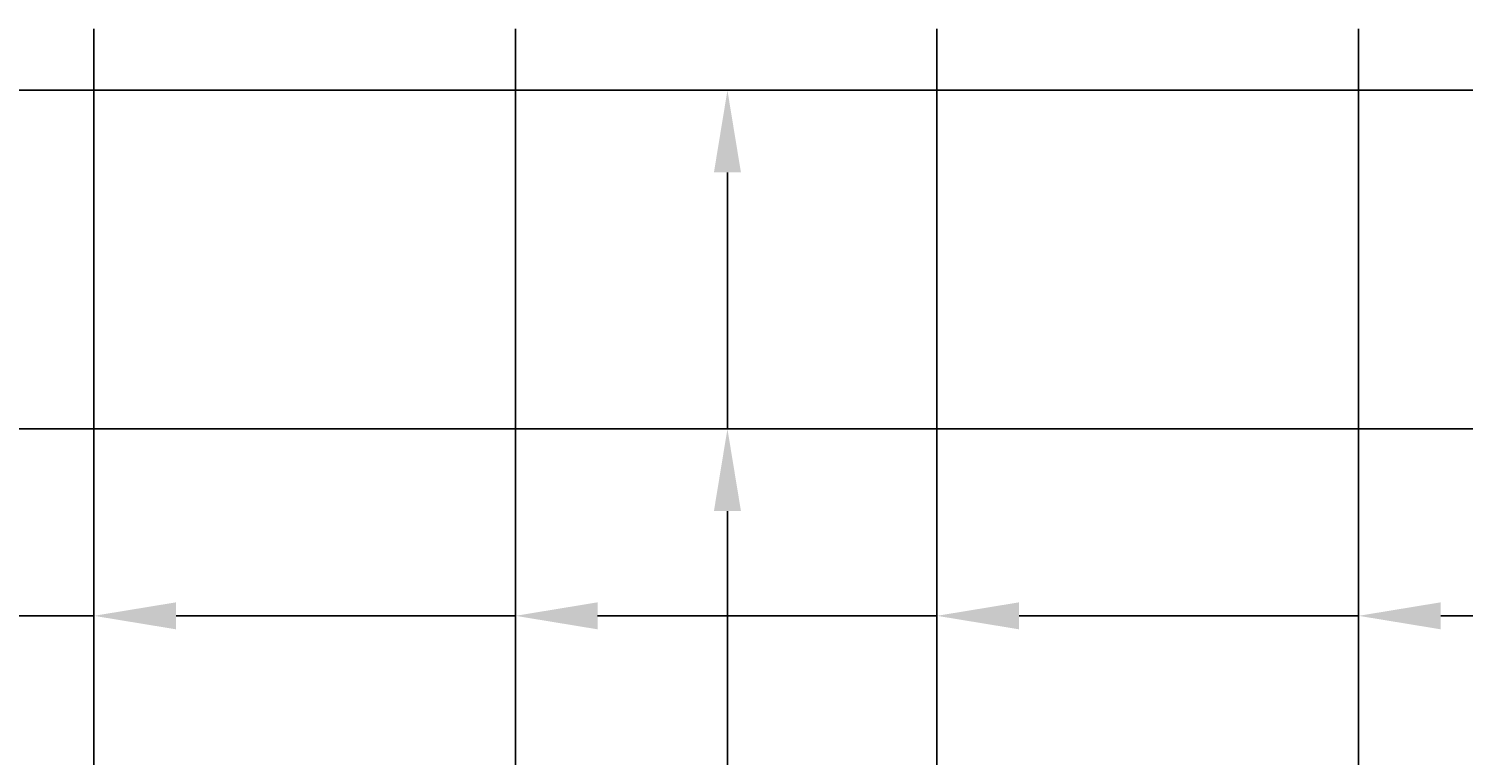
# Model space of a CAD drawing. Units: millimetres. Extents: x 0 to 4200, y 0 to 2970.
# Drawn here: x 2104 to 2453, y 1871 to 2048 of the extents above; entities that cross this region are included whole.
import ezdxf
from ezdxf import colors
from ezdxf.entities.mleader import LeaderData, LeaderLine
from ezdxf.math import Vec2, Vec3

# ---------------------------------------------------------------- set-up
doc = ezdxf.new("R2010")
doc.units = ezdxf.units.MM
doc.layers.add('寸法', color=7, linetype='Continuous', lineweight=13)
doc.layers.add('鉄筋', color=3, linetype='Continuous', lineweight=25)

msp = doc.modelspace()

# ---------------------------------------------------------------- linework, layer by layer
at = {"layer": '鉄筋'}
for p, q in [((2120.09, 2047.8), (2120.09, 1674.8)), ((2222.72, 2047.8), (2222.72, 1674.8)), ((2325.35, 2047.8), (2325.35, 1674.8)), ((2427.98, 2047.8), (2427.98, 1674.8)), ((1596.94, 2032.8), (3566.94, 2032.8)), ((1596.94, 1950.37), (3566.94, 1950.37))]:
    msp.add_line(p, q, dxfattribs=at)

# ---------------------------------------------------------------- leaders
at = {"layer": '寸法'}
ml = msp.add_multileader_mtext('Standard', dxfattribs=at)
ml.set_content('', color=256)
ml.set_leader_properties()
ml.build(insert=Vec2(0, 0))
ml.multileader.update_dxf_attribs({"text_right_attachment_type": 6, "dogleg_length": 0.36, "arrow_head_size": 20})
ctx = ml.context
ctx.base_point, ctx.char_height, ctx.arrow_head_size, ctx.landing_gap_size, ctx.plane_origin, ctx.plane_x_axis, ctx.plane_y_axis = Vec3(2274.33, 1950.37), 0.18, 20, 0.09, Vec3(2400.75, 1950.73), Vec3(0, -1), Vec3(1, 0)
ctx.right_attachment = 6
notes = []
notes.append((ctx, [(0, (1, 1, 0), (2274.33, 1950.73), (0, -1), 0.36, [(0, [(2274.33, 2032.8)], 0, [])])]))
ctx.mtext.insert, ctx.mtext.text_direction, ctx.mtext.flow_direction = Vec3(2274.42, 1950.28), Vec3(0, -1), 5
ml = msp.add_multileader_mtext('Standard', dxfattribs=at)
ml.set_content('', color=256)
ml.set_leader_properties()
ml.build(insert=Vec2(0, 0))
ml.multileader.update_dxf_attribs({"text_right_attachment_type": 6, "dogleg_length": 0.36, "arrow_head_size": 20})
ctx = ml.context
ctx.base_point, ctx.char_height, ctx.arrow_head_size, ctx.landing_gap_size, ctx.plane_origin, ctx.plane_x_axis, ctx.plane_y_axis = Vec3(2274.33, 1863.64), 0.18, 20, 0.09, Vec3(2400.75, 1864), Vec3(0, -1), Vec3(1, 0)
ctx.right_attachment = 6
notes.append((ctx, [(0, (1, 1, 0), (2274.33, 1864), (0, -1), 0.36, [(0, [(2274.33, 1950.37)], 0, [])])]))
ctx.mtext.insert, ctx.mtext.text_direction, ctx.mtext.flow_direction = Vec3(2274.42, 1863.55), Vec3(0, -1), 5
ml = msp.add_multileader_mtext('Standard', dxfattribs=at)
ml.set_content('', color=256)
ml.set_leader_properties()
ml.build(insert=Vec2(0, 0))
ml.multileader.update_dxf_attribs({"text_right_attachment_type": 6, "dogleg_length": 0.36, "arrow_head_size": 20})
ctx = ml.context
ctx.base_point, ctx.char_height, ctx.arrow_head_size, ctx.landing_gap_size, ctx.plane_origin = Vec3(2120.09, 1904.85), 0.18, 20, 0.09, Vec3(2017.1, 1904.85)
ctx.right_attachment = 6
notes.append((ctx, [(0, (1, 1, 0), (2119.73, 1904.85), (1, 0), 0.36, [(0, [(2017.46, 1904.85)], 0, [])])]))
ctx.mtext.insert, ctx.mtext.flow_direction = Vec3(2120.18, 1904.94), 5
ml = msp.add_multileader_mtext('Standard', dxfattribs=at)
ml.set_content('', color=256)
ml.set_leader_properties()
ml.build(insert=Vec2(0, 0))
ml.multileader.update_dxf_attribs({"text_right_attachment_type": 6, "dogleg_length": 0.36, "arrow_head_size": 20})
ctx = ml.context
ctx.base_point, ctx.char_height, ctx.arrow_head_size, ctx.landing_gap_size, ctx.plane_origin = Vec3(2222.72, 1904.85), 0.18, 20, 0.09, Vec3(2119.73, 1904.85)
ctx.right_attachment = 6
notes.append((ctx, [(0, (1, 1, 0), (2222.36, 1904.85), (1, 0), 0.36, [(0, [(2120.09, 1904.85)], 0, [])])]))
ctx.mtext.insert, ctx.mtext.flow_direction = Vec3(2222.81, 1904.94), 5
ml = msp.add_multileader_mtext('Standard', dxfattribs=at)
ml.set_content('', color=256)
ml.set_leader_properties()
ml.build(insert=Vec2(0, 0))
ml.multileader.update_dxf_attribs({"text_right_attachment_type": 6, "dogleg_length": 0.36, "arrow_head_size": 20})
ctx = ml.context
ctx.base_point, ctx.char_height, ctx.arrow_head_size, ctx.landing_gap_size, ctx.plane_origin = Vec3(2325.35, 1904.85), 0.18, 20, 0.09, Vec3(2222.36, 1904.85)
ctx.right_attachment = 6
notes.append((ctx, [(0, (1, 1, 0), (2324.99, 1904.85), (1, 0), 0.36, [(0, [(2222.72, 1904.85)], 0, [])])]))
ctx.mtext.insert, ctx.mtext.flow_direction = Vec3(2325.44, 1904.94), 5
ml = msp.add_multileader_mtext('Standard', dxfattribs=at)
ml.set_content('', color=256)
ml.set_leader_properties()
ml.build(insert=Vec2(0, 0))
ml.multileader.update_dxf_attribs({"text_right_attachment_type": 6, "dogleg_length": 0.36, "arrow_head_size": 20})
ctx = ml.context
ctx.base_point, ctx.char_height, ctx.arrow_head_size, ctx.landing_gap_size, ctx.plane_origin = Vec3(2427.98, 1904.85), 0.18, 20, 0.09, Vec3(2324.99, 1904.85)
ctx.right_attachment = 6
notes.append((ctx, [(0, (1, 1, 0), (2427.62, 1904.85), (1, 0), 0.36, [(0, [(2325.35, 1904.85)], 0, [])])]))
ctx.mtext.insert, ctx.mtext.flow_direction = Vec3(2428.07, 1904.94), 5
ml = msp.add_multileader_mtext('Standard', dxfattribs=at)
ml.set_content('', color=256)
ml.set_leader_properties()
ml.build(insert=Vec2(0, 0))
ml.multileader.update_dxf_attribs({"text_right_attachment_type": 6, "dogleg_length": 0.36, "arrow_head_size": 20})
ctx = ml.context
ctx.base_point, ctx.char_height, ctx.arrow_head_size, ctx.landing_gap_size, ctx.plane_origin = Vec3(2530.64, 1904.85), 0.18, 20, 0.09, Vec3(2427.65, 1904.85)
ctx.right_attachment = 6
notes.append((ctx, [(0, (1, 1, 0), (2530.28, 1904.85), (1, 0), 0.36, [(0, [(2428.01, 1904.85)], 0, [])])]))
ctx.mtext.insert, ctx.mtext.flow_direction = Vec3(2530.73, 1904.94), 5
for ctx, leaders in notes:
    for number, flags, end, landing, length, lines in leaders:
        leader = LeaderData()
        leader.index, (leader.has_last_leader_line, leader.has_dogleg_vector, leader.attachment_direction) = number, flags
        leader.last_leader_point, leader.dogleg_vector, leader.dogleg_length = Vec3(end), Vec3(landing), length
        for number, points, colour, breaks in lines:
            line = LeaderLine()
            line.index, line.vertices, line.color, line.breaks = number, Vec3.list(points), colors.encode_raw_color(colour), breaks
            leader.lines.append(line)
        ctx.leaders.append(leader)

doc.saveas('drawing.dxf')
